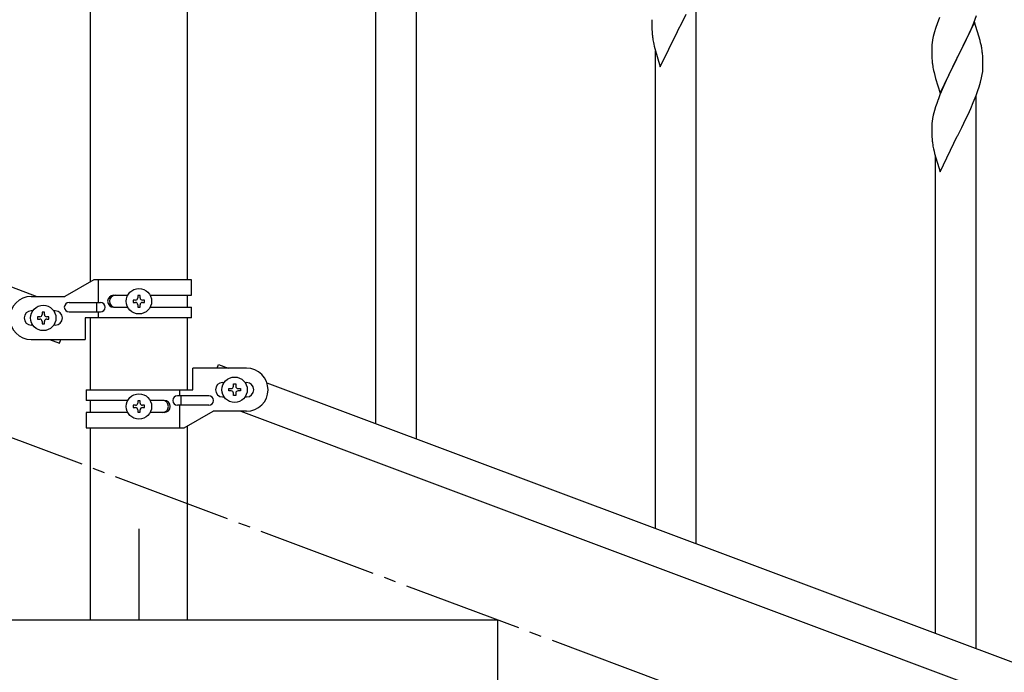
# Model space of a CAD drawing. Units: millimetres. Extents: x 250 to 8280, y 75 to 5795.
# Drawn here: x 6661 to 7072, y 3773 to 4046 of the extents above; entities that cross this region are included whole.
import ezdxf

# ---------------------------------------------------------------- set-up
doc = ezdxf.new("R2010")
doc.units = ezdxf.units.MM
doc.linetypes.add('YCENTER_1', pattern=[13, 10, -1, 1, -1])
doc.layers.add('YKK_A1', color=4, linetype='Continuous', lineweight=30)

msp = doc.modelspace()

# ---------------------------------------------------------------- linework, layer by layer
at = {"layer": 'YKK_A1', "linetype": 'Continuous', "ltscale": 0.5}
for p, q in [((6690.39, 3936.05), (6690.39, 4724.49)), ((6730.89, 3936.85), (6730.89, 4724.49)), ((5964.14, 4193.85), (6668, 3929.85)), ((6826.64, 3870.41), (6826.64, 4101.55)), ((6809.64, 3876.78), (6809.64, 4076.34)), ((6943.64, 3826.52), (6943.64, 4057.66)), ((6937.7, 4044.45), (6939.42, 4047.96)), ((7059.71, 4044.29), (7060.89, 4047.33)), ((6925.1, 4044.8), (6925.09, 4044.4)), ((6925.09, 4044.4), (6925.11, 4042.54)), ((6925.14, 4045.61), (6925.1, 4044.8)), ((6935.98, 4041.06), (6937.7, 4044.45)), ((7045.31, 4046.49), (7044.74, 4044.97)), ((7060.04, 4044.57), (7052.81, 4029.72)), ((7058.43, 4041.28), (7059.71, 4044.29)), ((7062.3, 4036.93), (7060.04, 4044.57)), ((6925.11, 4042.54), (6925.14, 4041.53)), ((6925.14, 4041.53), (6925.19, 4040.59)), ((6925.19, 4040.59), (6925.27, 4039.42)), ((6928.59, 4025.88), (6935.81, 4040.73)), ((6935.81, 4040.73), (6935.98, 4041.06)), ((7042.78, 4038.58), (7042.49, 4037.2)), ((7043.27, 4040.5), (7042.78, 4038.58)), ((7043.71, 4041.97), (7043.27, 4040.5)), ((7056.65, 4037.41), (7057.32, 4038.84)), ((7057.32, 4038.84), (7058.43, 4041.28)), ((6925.86, 4035.42), (6926.07, 4034.48)), ((6926.07, 4034.48), (6926.32, 4033.52)), ((7042.14, 4034.59), (7042.1, 4033.77)), ((7042.49, 4037.2), (7042.27, 4035.87)), ((7054.7, 4033.43), (7056.65, 4037.41)), ((7062.55, 4035.97), (7062.3, 4036.93)), ((7062.77, 4035.03), (7062.55, 4035.97)), ((6926.32, 4033.52), (6928.59, 4025.88)), ((6926.64, 3832.9), (6926.64, 4032.46)), ((7042.1, 4033.77), (7042.09, 4033.38)), ((7042.09, 4033.38), (7042.11, 4031.52)), ((7042.11, 4031.52), (7042.14, 4030.51)), ((7042.14, 4030.51), (7042.19, 4029.57)), ((7052.98, 4030.05), (7054.7, 4033.43)), ((7063.42, 4030.17), (7063.31, 4031.58)), ((7042.19, 4029.57), (7042.27, 4028.41)), ((7045.59, 4014.86), (7052.81, 4029.72)), ((7052.47, 4029.05), (7049.2, 4022.49)), ((7052.81, 4029.72), (7052.47, 4029.05)), ((7052.81, 4029.72), (7052.98, 4030.05)), ((7063.48, 4028.93), (7063.42, 4030.17)), ((7063.53, 4027.2), (7063.48, 4028.93)), ((7063.53, 4026.05), (7063.53, 4027.2)), ((7042.86, 4024.4), (7043.07, 4023.46)), ((7043.07, 4023.46), (7043.39, 4022.26)), ((7043.39, 4022.26), (7043.75, 4020.99)), ((7049.2, 4022.49), (7048.09, 4020.12)), ((7062.95, 4021.32), (7063.22, 4022.68)), ((7063.22, 4022.68), (7063.41, 4024)), ((7063.51, 4025.25), (7063.53, 4026.05)), ((7043.75, 4020.99), (7045.59, 4014.86)), ((7048.09, 4020.12), (7046.98, 4017.66)), ((7061.92, 4017.47), (7062.49, 4019.42)), ((7062.49, 4019.42), (7062.95, 4021.32)), ((7045.51, 4014.13), (7044.74, 4012.1)), ((7046.98, 4017.66), (7045.51, 4014.13)), ((7059.5, 4010.92), (7060.7, 4013.96)), ((7060.64, 3782.64), (7060.64, 4013.78)), ((7060.7, 4013.96), (7061.43, 4015.98)), ((7061.43, 4015.98), (7061.92, 4017.47)), ((7058.43, 4008.41), (7059.5, 4010.92)), ((7042.78, 4005.72), (7042.49, 4004.33)), ((7043.27, 4007.63), (7042.78, 4005.72)), ((7043.71, 4009.1), (7043.27, 4007.63)), ((7056.42, 4004.08), (7057.32, 4005.97)), ((7057.32, 4005.97), (7058.43, 4008.41)), ((7042.14, 4001.72), (7042.1, 4000.91)), ((7042.49, 4004.33), (7042.27, 4003)), ((7054.7, 4000.56), (7056.42, 4004.08)), ((7042.1, 4000.91), (7042.09, 4000.52)), ((7042.09, 4000.52), (7042.11, 3998.65)), ((7042.11, 3998.65), (7042.14, 3997.64)), ((7042.14, 3997.64), (7042.19, 3996.7)), ((7052.98, 3997.18), (7054.7, 4000.56)), ((7042.19, 3996.7), (7042.27, 3995.54)), ((7045.59, 3981.99), (7052.81, 3996.85)), ((7052.81, 3996.85), (7052.98, 3997.18)), ((7042.86, 3991.53), (7043.07, 3990.59)), ((7043.07, 3990.59), (7043.32, 3989.64)), ((7043.32, 3989.64), (7045.59, 3981.99)), ((7043.64, 3789.01), (7043.64, 3988.57)), ((6691.76, 3936.85), (6679.64, 3929.85)), ((6732.64, 3936.85), (6691.76, 3936.85)), ((6693.67, 3927.35), (6693.67, 3936.85)), ((6732.64, 3930.35), (6732.64, 3936.85)), ((6665.64, 3929.85), (6679.64, 3929.85)), ((6681.44, 3927.35), (6694.52, 3927.35)), ((6693.11, 3923.35), (6693.11, 3927.35)), ((6700.05, 3930.35), (6705.97, 3930.35)), ((6708.24, 3928.32), (6708.24, 3927.36)), ((6709.2, 3928.32), (6708.24, 3928.32)), ((6708.24, 3927.36), (6709.2, 3927.36)), ((6711.12, 3930.24), (6710.16, 3930.24)), ((6710.16, 3930.24), (6710.16, 3929.28)), ((6711.12, 3929.28), (6711.12, 3930.24)), ((6713.04, 3928.32), (6712.08, 3928.32)), ((6712.08, 3927.36), (6713.04, 3927.36)), ((6713.04, 3927.36), (6713.04, 3928.32)), ((6715.31, 3930.35), (6732.64, 3930.35)), ((6730.89, 3925.35), (6730.89, 3930.35)), ((6666.27, 3923.85), (6665.64, 3923.85)), ((6671.12, 3923.25), (6670.16, 3923.25)), ((6670.16, 3923.25), (6670.16, 3922.29)), ((6671.12, 3922.29), (6671.12, 3923.25)), ((6675.64, 3923.85), (6675.01, 3923.85)), ((6681.44, 3923.35), (6694.52, 3923.35)), ((6693.67, 3920.85), (6693.67, 3923.35)), ((6700.05, 3925.35), (6705.96, 3925.35)), ((6710.16, 3926.4), (6710.16, 3925.44)), ((6710.16, 3925.44), (6711.12, 3925.44)), ((6711.12, 3925.44), (6711.12, 3926.4)), ((6715.31, 3925.35), (6732.64, 3925.35)), ((6732.64, 3920.85), (6732.64, 3925.35)), ((6668.24, 3921.33), (6668.24, 3920.37)), ((6669.2, 3921.33), (6668.24, 3921.33)), ((6668.24, 3920.37), (6669.2, 3920.37)), ((6670.16, 3919.41), (6670.16, 3918.45)), ((6671.12, 3918.45), (6671.12, 3919.41)), ((6673.04, 3921.33), (6672.08, 3921.33)), ((6672.08, 3920.37), (6673.04, 3920.37)), ((6673.04, 3920.37), (6673.04, 3921.33)), ((6688.14, 3920.85), (6688.14, 3911.85)), ((6732.64, 3920.85), (6688.14, 3920.85)), ((6690.39, 3890.84), (6690.39, 3920.85)), ((6730.89, 3890.84), (6730.89, 3920.85)), ((6666.27, 3917.85), (6665.64, 3917.85)), ((6670.16, 3918.45), (6671.12, 3918.45)), ((6675.64, 3917.85), (6675.01, 3917.85)), ((6665.64, 3911.85), (6688.14, 3911.85)), ((6673.28, 3911.85), (6677.37, 3910.31)), ((6677.37, 3910.31), (6677.94, 3911.85)), ((6733.14, 3890.84), (6733.14, 3899.84)), ((6755.64, 3899.84), (6733.14, 3899.84)), ((6743.33, 3899.84), (6743.91, 3901.37)), ((6743.91, 3901.37), (6748, 3899.84)), ((6688.64, 3890.84), (6688.64, 3886.34)), ((6688.64, 3890.84), (6733.14, 3890.84)), ((6727.61, 3890.84), (6727.61, 3888.34)), ((6745.64, 3893.84), (6746.27, 3893.84)), ((6748.24, 3890.36), (6748.24, 3891.32)), ((6748.24, 3891.32), (6749.2, 3891.32)), ((6749.2, 3890.36), (6748.24, 3890.36)), ((6750.16, 3892.28), (6750.16, 3893.24)), ((6750.16, 3893.24), (6751.12, 3893.24)), ((6751.12, 3893.24), (6751.12, 3892.28)), ((6752.08, 3891.32), (6753.04, 3891.32)), ((6753.04, 3890.36), (6752.08, 3890.36)), ((6753.04, 3891.32), (6753.04, 3890.36)), ((6755.01, 3893.84), (6755.64, 3893.84)), ((6764.14, 3893.78), (7468, 3629.78)), ((6705.96, 3886.34), (6688.64, 3886.34)), ((6690.39, 3881.34), (6690.39, 3886.34)), ((6711.12, 3886.24), (6710.16, 3886.24)), ((6710.16, 3886.24), (6710.16, 3885.28)), ((6711.12, 3885.28), (6711.12, 3886.24)), ((6721.23, 3886.34), (6715.31, 3886.34)), ((6739.84, 3888.34), (6726.76, 3888.34)), ((6728.17, 3888.34), (6728.17, 3884.34)), ((6745.64, 3887.84), (6746.27, 3887.84)), ((6750.16, 3888.44), (6750.16, 3889.4)), ((6751.12, 3888.44), (6750.16, 3888.44)), ((6751.12, 3889.4), (6751.12, 3888.44)), ((6755.01, 3887.84), (6755.64, 3887.84)), ((6708.24, 3884.32), (6708.24, 3883.36)), ((6709.2, 3884.32), (6708.24, 3884.32)), ((6708.24, 3883.36), (6709.2, 3883.36)), ((6710.16, 3882.4), (6710.16, 3881.44)), ((6711.12, 3881.44), (6711.12, 3882.4)), ((6713.04, 3884.32), (6712.08, 3884.32)), ((6712.08, 3883.36), (6713.04, 3883.36)), ((6713.04, 3883.36), (6713.04, 3884.32)), ((6739.84, 3884.34), (6726.76, 3884.34)), ((6727.61, 3884.34), (6727.61, 3874.84)), ((6688.64, 3881.34), (6688.64, 3874.84)), ((6705.97, 3881.34), (6688.64, 3881.34)), ((6710.16, 3881.44), (6711.12, 3881.44)), ((6721.23, 3881.34), (6715.31, 3881.34)), ((6729.51, 3874.84), (6741.64, 3881.84)), ((6755.64, 3881.84), (6741.64, 3881.84)), ((6753.28, 3881.84), (7457.13, 3617.84)), ((6688.64, 3874.84), (6729.51, 3874.84)), ((6690.39, 3794.49), (6690.39, 3874.84)), ((6730.89, 3794.49), (6730.89, 3875.63)), ((6860.64, 3794.49), (6460.64, 3794.49)), ((6730.89, 3794.49), (6690.39, 3794.49)), ((6860.64, 3644.49), (6860.64, 3794.49))]:
    msp.add_line(p, q, dxfattribs=at)
at = {"layer": 'YKK_A1', "linetype": 'YCENTER_1', "ltscale": 5}
for p, q in [((7660.64, 3494.49), (5260.64, 4394.49)), ((6710.64, 3832.62), (6710.64, 3794.49))]:
    msp.add_line(p, q, dxfattribs=at)
at = {"layer": 'YKK_A1', "linetype": 'Continuous', "ltscale": 0.5}
for centre in [(6710.64, 3927.84), (6670.64, 3920.85), (6750.64, 3890.84), (6710.64, 3883.84)]:
    msp.add_circle(centre, 5.3, dxfattribs=at)
for centre, radius, start, end in [((7119.38, 4017.72), 79.46, 159.9431, 162.2349), ((6965.15, 4042.88), 40.03, 184.9493, 187.241), ((6985.93, 4047.12), 61.2, 188.734, 191.0257), ((7074.13, 4031.98), 32.09, 173.0414, 175.3331), ((7021.28, 4026.33), 42.39, 9.561, 11.8527), ((7018.52, 4026.73), 45.06, 6.1862, 8.4779), ((7082.11, 4031.86), 39.99, 184.955, 187.2468), ((7102.91, 4036.11), 61.18, 188.738, 191.0297), ((7032.1, 4027.25), 31.48, 354.0697, 356.3614), ((7119.35, 3984.85), 79.44, 159.9373, 162.229), ((7074.09, 3999.11), 32.06, 173.0346, 175.3263), ((7082.15, 3998.99), 40.03, 184.9493, 187.241), ((7102.93, 4003.24), 61.2, 188.734, 191.0257), ((6665.64, 3920.85), 9, 90, 270), ((6681.44, 3925.35), 2, 90, 270), ((6694.52, 3925.35), 2, 270, 90), ((6700.05, 3927.85), 2.5, 90, 270), ((6700.8, 3927.85), 2.5, 90, 270), ((6709.2, 3929.28), 0.96, 270, 0), ((6709.2, 3926.4), 0.96, 0, 90), ((6712.08, 3929.28), 0.96, 180, 270), ((6712.08, 3926.4), 0.96, 90, 180), ((6665.64, 3920.85), 3, 90, 270), ((6675.64, 3920.85), 3, 270, 90), ((6669.2, 3922.29), 0.96, 270, 0), ((6669.2, 3919.41), 0.96, 0, 90), ((6672.08, 3922.29), 0.96, 180, 270), ((6672.08, 3919.41), 0.96, 90, 180), ((6755.64, 3890.84), 9, 270, 90), ((6745.64, 3890.84), 3, 90, 270), ((6749.2, 3892.28), 0.96, 270, 0), ((6749.2, 3889.4), 0.96, 0, 90), ((6752.08, 3892.28), 0.96, 180, 270), ((6752.08, 3889.4), 0.96, 90, 180), ((6755.64, 3890.84), 3, 270, 90), ((6720.48, 3883.84), 2.5, 270, 90), ((6721.23, 3883.84), 2.5, 270, 90), ((6726.76, 3886.34), 2, 90, 270), ((6739.84, 3886.34), 2, 270, 90), ((6709.2, 3885.28), 0.96, 270, 0), ((6709.2, 3882.4), 0.96, 0, 90), ((6712.08, 3885.28), 0.96, 180, 270), ((6712.08, 3882.4), 0.96, 90, 180)]:
    msp.add_arc(centre, radius, start, end, dxfattribs=at)

doc.saveas('drawing.dxf')
